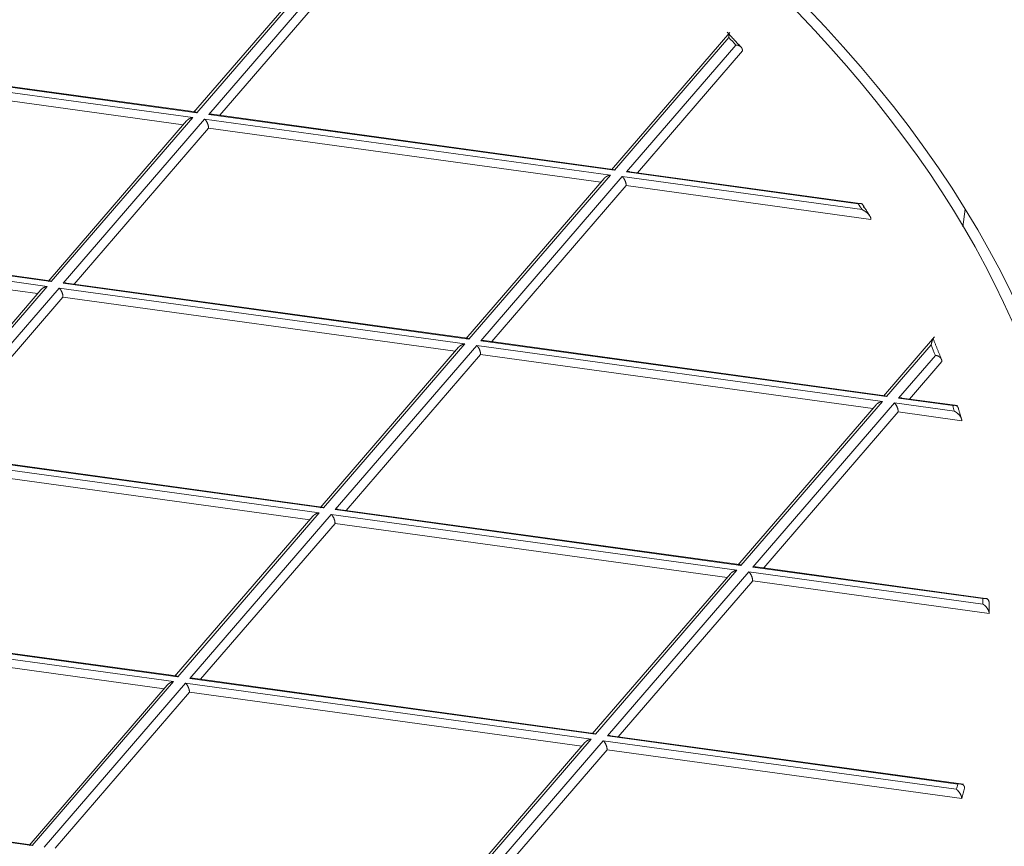
# Model space of a CAD drawing. Units: millimetres. Extents: x 0 to 594, y 0 to 420.
# Drawn here: x 442 to 447, y 220 to 224 of the extents above; entities that cross this region are included whole.
import ezdxf

# ---------------------------------------------------------------- set-up
doc = ezdxf.new("R2010")
doc.units = ezdxf.units.MM
doc.layers.add('1', color=7, linetype='Continuous', true_color=0xffffff)
doc.dimstyles.get("Standard").update_dxf_attribs({"dimtxt": 0.18, "dimasz": 0.18, "dimexe": 0.18, "dimexo": 0.0625, "dimgap": 0.09, "dimtad": 0, "dimtih": 1, "dimtoh": 1, "dimdec": 4, "dimzin": 0, "dimdsep": 46, "dimtxsty": 'Standard', "dimcen": 0.09, "dimadec": 0, "dimazin": 0, "dimtfac": 1, "dimtdec": 4, "dimtofl": 0, "dimtmove": 0, "dimatfit": 3, "dimfxl": 0, "dimtolj": 1, "dimtzin": 0, "dimarcsym": 0})

msp = doc.modelspace()

# ---------------------------------------------------------------- linework, layer by layer
at = {"layer": '1', "color": 3, "linetype": 'Continuous', "lineweight": 18}
for p, q in [((443.365753079391, 224.0641170507711), (442.681338064747, 223.2700944582192)), ((442.8103208862459, 223.2569821959533), (443.4751847473273, 224.0283225601686)), ((445.3336484024183, 223.6664598558087), (444.7475044765871, 222.9864462534782)), ((444.8759091354393, 222.9726632370737), (445.3960570368765, 223.5761116950601)), ((442.6897943006625, 223.2735680870319), (440.6950271582879, 223.5481372047423)), ((442.6297246350877, 223.2102437768442), (440.689563397472, 223.4772966813722)), ((442.6893715537185, 223.2736256252701), (442.6973849100752, 223.269559405885)), ((444.7674845031533, 222.9875850498869), (442.7606167107883, 223.2638197578915)), ((442.645721282036, 223.2287737251238), (441.9613062673933, 222.4347511325733)), ((442.7551529499723, 223.1929792345214), (442.0902890888921, 222.4216388703073)), ((444.6953141875881, 222.9259263299934), (442.7551529499723, 223.1929792345214)), ((444.7113108345364, 222.944456278273), (444.0268958198937, 222.1504336857225)), ((444.7629744625756, 222.9852419590342), (444.7552335529642, 222.9892636936143)), ((444.8014189698655, 222.9532516512486), (445.987034736691, 222.7900579289712)), ((445.9894941284971, 222.8193819060027), (444.8262062632887, 222.9795023110407)), ((444.1558786413925, 222.1373214234565), (444.8207425024727, 222.9086617876706)), ((444.8207425024727, 222.9086617876706), (446.0314503925381, 222.7420142677076)), ((441.9697625033087, 222.4382247613861), (439.9749953609341, 222.7127938790965)), ((441.909692837734, 222.3749004511984), (439.9695316001183, 222.6419533557263)), ((444.0353520558091, 222.1539073145353), (442.0405849134345, 222.4284764322457)), ((441.9256894846823, 222.393430399478), (441.2412744700396, 221.5994078069274)), ((442.0351211526186, 222.3576359088755), (441.3702572915384, 221.5862955446615)), ((443.9752823902344, 222.0905830043476), (442.0351211526186, 222.3576359088755)), ((446.1130422583, 221.8679242773902), (444.1061744659349, 222.1441589853949)), ((446.3459656597151, 222.160190843597), (446.0930622317338, 221.8667854809816)), ((443.9912790371827, 222.1091129526272), (443.30686402254, 221.3150903600767)), ((444.100710705119, 222.0733184620247), (443.4358468440388, 221.3019780978107)), ((446.0408719427347, 221.8062655574968), (444.100710705119, 222.0733184620247)), ((446.2214654309524, 221.8530007711864), (446.3819513395147, 222.0391881493973)), ((446.0562917303434, 221.8241262636665), (445.37303043438, 221.0314421553357)), ((446.1085322177223, 221.8655811865376), (446.1007913081109, 221.8696029211176)), ((446.1469767250122, 221.8335908787519), (446.4438700475063, 221.7927250875126)), ((446.4588439651812, 221.8203265064303), (446.1717640184353, 221.8598415385441)), ((445.5014363965391, 221.0176606509599), (446.1663002576194, 221.7890010151739)), ((446.1663002576194, 221.7890010151739), (446.4808777181726, 221.7457010961203)), ((443.3153202584554, 221.3185639888894), (441.3205531160808, 221.5931331065998)), ((443.2552505928807, 221.2552396787017), (441.3150893552649, 221.5222925832297)), ((445.3930104609462, 221.0325809517444), (443.3982433185716, 221.3071500694548)), ((443.271247239829, 221.2737696269813), (442.5868322251862, 220.4797470344308)), ((443.3806789077653, 221.2379751363789), (442.7158150466851, 220.4666347721648)), ((445.3208401453811, 220.9709222318509), (443.3806789077653, 221.2379751363789)), ((445.3885004203685, 221.0302378608917), (445.3807595107572, 221.0342595954718)), ((446.6097437082748, 220.8651040733102), (445.4517322210816, 221.0244982128982)), ((445.3362599329897, 220.9887829380207), (444.6529986370263, 220.1960988296898)), ((444.7814045991854, 220.182317325314), (445.4462684602656, 220.9536576895281)), ((445.4462684602656, 220.9536576895281), (446.6157241375369, 220.7926883178712)), ((442.5952884611017, 220.4832206632436), (440.6005213187271, 220.757789780954)), ((442.5352187955269, 220.4198963530559), (440.5950575579112, 220.6869492575838)), ((444.6729786635925, 220.1972376260985), (442.6782115212179, 220.4718067438089)), ((442.5506385831356, 220.4377570592256), (441.8673772871722, 219.6450729508948)), ((442.6606471104116, 220.402631810733), (441.9957832493313, 219.631291446519)), ((444.6008083480273, 220.1355789062051), (442.6606471104116, 220.402631810733)), ((444.6684686230148, 220.1948945352459), (444.6607277134034, 220.1989162698259)), ((446.4887695590702, 219.9473036395559), (444.7317004237278, 220.1891548872524)), ((444.616228135636, 220.1534396123748), (443.9329668396726, 219.360755504044)), ((444.0613728018317, 219.3469739996682), (444.7262366629119, 220.1183143638822)), ((444.7262366629119, 220.1183143638822), (446.4800389319871, 219.8769127830013)), ((441.8873573137384, 219.6462117473035), (439.8925901713638, 219.9207808650139)), ((441.8828472731607, 219.6438686564508), (441.8751063635494, 219.6478903910308))]:
    msp.add_line(p, q, dxfattribs=at)
at = {"layer": '1', "color": 7, "linetype": 'Continuous', "lineweight": 13}
for p, q in [((443.3968443703629, 224.081035779371), (442.6973849100752, 223.269559405885)), ((442.7564017544324, 223.2614360502607), (443.4558612147201, 224.0729124237467)), ((445.3286506137856, 223.6415099170979), (444.7629744625756, 222.9852419590342)), ((444.8219913069328, 222.9771186034099), (445.3627641477161, 223.6044950399772)), ((442.6973849100752, 223.269559405885), (440.690812201932, 223.5457534971115)), ((440.6702398648648, 223.5218865449502), (442.676812573008, 223.2456924537237)), ((442.676812573008, 223.2456924537237), (441.9773531127215, 222.4342160802392)), ((442.0363699570786, 222.4260927246149), (442.7358294173652, 223.2375690980994)), ((442.7358294173652, 223.2375690980994), (444.7424021255084, 222.9613750068729)), ((444.7629744625756, 222.9852419590342), (442.7564017544324, 223.2614360502607)), ((444.7424021255084, 222.9613750068729), (444.0429426652219, 222.1498986333884)), ((444.101959509579, 222.1417752777641), (444.8014189698655, 222.9532516512486)), ((445.9686718250996, 222.8192841116136), (444.8219913069328, 222.9771186034099)), ((446.497845458681, 222.7927227150332), (446.4860855199339, 222.7053548119246)), ((441.9773531127215, 222.4342160802392), (439.9707804045783, 222.7104101714657)), ((439.950208067511, 222.6865432193044), (441.9567807756542, 222.4103491280779)), ((441.9567807756543, 222.4103491280779), (441.2573213153678, 221.5988727545933)), ((444.0429426652219, 222.1498986333884), (442.0363699570786, 222.4260927246149)), ((441.3163381597249, 221.590749398969), (442.0157976200114, 222.4022257724536)), ((442.0157976200114, 222.4022257724536), (444.0223703281546, 222.1260316812271)), ((444.0223703281546, 222.1260316812271), (443.3229108678682, 221.3145553077425)), ((443.3819277122253, 221.3064319521182), (444.0813871725118, 222.1179083256027)), ((444.0813871725118, 222.1179083256027), (446.087959880655, 221.8417142343762)), ((446.1085322177223, 221.8655811865376), (444.101959509579, 222.1417752777641)), ((446.3290857618048, 222.1214559016182), (446.1085322177223, 221.8655811865376)), ((446.1675490620794, 221.8574578309133), (446.3497748427516, 222.0688666745291)), ((446.087959880655, 221.8417142343762), (445.3885004203685, 221.0302378608917)), ((445.4475172647257, 221.0221145052674), (446.1469767250122, 221.8335908787519)), ((446.4354806447697, 221.8205784695566), (446.1675490620794, 221.8574578309133)), ((443.3229108678682, 221.3145553077425), (441.3163381597249, 221.590749398969)), ((441.2957658226577, 221.5668824468077), (443.3023385308009, 221.2906883555812)), ((443.3023385308009, 221.2906883555812), (442.6028790705145, 220.4792119820967)), ((445.3885004203685, 221.0302378608917), (443.3819277122253, 221.3064319521182)), ((442.6618959148716, 220.4710886264724), (443.361355375158, 221.2825649999569)), ((443.361355375158, 221.2825649999569), (445.3679280833013, 221.0063709087304)), ((445.3679280833013, 221.0063709087304), (444.6684686230148, 220.1948945352459)), ((444.7274854673719, 220.1867711796215), (445.4269449276584, 220.9982475531061)), ((445.4269449276584, 220.9982475531061), (446.584436552791, 220.8389249697736)), ((446.5843487153655, 220.8656356853807), (445.4475172647257, 221.0221145052674)), ((442.6028790705145, 220.4792119820967), (440.5963063623712, 220.7554060733231)), ((440.575734025304, 220.7315391211619), (442.5823067334472, 220.4553450299354)), ((444.6684686230148, 220.1948945352459), (442.6618959148716, 220.4710886264724)), ((442.5823067334472, 220.4553450299354), (441.8828472731607, 219.6438686564508)), ((441.9418641175179, 219.6357453008265), (442.6413235778043, 220.447221674311)), ((442.6413235778043, 220.447221674311), (444.6478962859476, 220.1710275830845)), ((444.6478962859476, 220.1710275830845), (443.9484368256611, 219.3595512096)), ((446.4606518642352, 219.9482100171063), (444.7274854673719, 220.1867711796215)), ((444.0074536700182, 219.3514278539757), (444.7069131303047, 220.1629042274602)), ((444.7069131303047, 220.1629042274602), (446.4534067614071, 219.9225086418343)), ((441.8828472731607, 219.6438686564508), (439.8762745650175, 219.9200627476773))]:
    msp.add_line(p, q, dxfattribs=at)
at = {"layer": '1', "color": 3, "linetype": 'Continuous', "lineweight": 18}
for major_axis, ratio, start_param, end_param in [((-24.06234907062716, -0.08522589564142176), 0.4033711644172713, 3.383460663273287, 6.52505331686308), ((20.31237259208788, 0.0719439378791223), 0.4033711644172713, 6.033730284618323, 9.000549732981506), ((-20.37487220006351, -0.07216530384182725), 0.4033711644172713, 3.383460663273288, 6.525053316863081), ((-24.06234907062716, -0.08522589564142176), 0.4033711644172713, 0.2418680096834948, 3.383460663273287), ((-20.37487220006351, -0.07216530384182725), 0.4033711644172713, 0.2418680096834949, 3.383460663273288), ((20.31237259208788, 0.0719439378791223), 0.4033711644172713, 2.892137631028528, 5.858957079391715), ((-19.8927563762111, -0.07045770859540632), 0.4033711644172712, 3.137613857638254, 3.144270156503601), ((-19.8927563762111, -0.07045770859540632), 0.4033711644172712, 3.023272091139943, 3.029713468431983)]:
    msp.add_ellipse((426.7230121409117, 220.7541575951826), major_axis=major_axis, ratio=ratio, start_param=start_param, end_param=end_param, dxfattribs=at)
at = {"layer": '1', "color": 7, "linetype": 'Continuous', "lineweight": 13}
for start_param, end_param in [(3.492727919759442, 3.497668824523318), (3.386051771945023, 3.389821659578214), (3.294035889202281, 3.300689696392376), (3.259208058047557, 3.262713317613129), (3.139823427656922, 3.143157448417906), (3.025233629970665, 3.028459639384002)]:
    msp.add_ellipse((426.7229108619495, 220.7827523048679), major_axis=(-19.86150657222327, -0.07034702561405382), ratio=0.4033711644172713, start_param=start_param, end_param=end_param, dxfattribs=at)
at = {"layer": '1', "color": 3, "linetype": 'Continuous', "lineweight": 18}
for points in [[(445.3902075031399, 223.5923042622385), (445.3207538823073, 223.667229298859)], [(446.027947033133, 222.7549215753656), (445.9907755527911, 222.8143417294294)], [(446.3804851549309, 222.0477382012804), (446.3378007020132, 222.1542442445437)], [(446.4799473766573, 221.7525231534415), (446.4629608922884, 221.8092843988316)]]:
    msp.add_open_spline(points, degree=1, dxfattribs=at)
for points, knots in [([(445.3286506137856, 223.6415099170979), (445.3286430744085, 223.6417783862063), (445.3286281170371, 223.64231100212), (445.3286041757981, 223.6430864445236), (445.3285797043764, 223.6438370355676), (445.3285548161001, 223.6445621067409), (445.3285297720338, 223.6452625009183), (445.3285047656952, 223.6459386646024), (445.3284799803158, 223.6465911454202), (445.3284555748981, 223.64722046122), (445.3284316888739, 223.6478271333485), (445.3284084419097, 223.6484116771249), (445.3283859349785, 223.648974603539), (445.3283642510988, 223.6495164180774), (445.3283434561566, 223.6500376203498), (445.3283235996991, 223.6505387035597), (445.3283047157277, 223.6510201540633), (445.3282868234811, 223.6514824509551), (445.3282699282103, 223.6519260656915), (445.3282540219417, 223.6523514617494), (445.3282390842303, 223.6527590943188), (445.3282250828991, 223.6531494100267), (445.3282119747665, 223.6535228466931), (445.3281997063586, 223.6538798331154), (445.3281882146085, 223.6542207888816), (445.3281774275384, 223.6545461242104), (445.3281672649274, 223.654856239815), (445.3281576389668, 223.6551515267961), (445.3281484548784, 223.6554323665429), (445.3281396115956, 223.6556991307056), (445.3281310021409, 223.6559521810101), (445.3281225150129, 223.6561918697287), (445.328114031891, 223.6564185378963), (445.3281054383916, 223.6566325216426), (445.3280965882807, 223.6568341297058), (445.3280874330667, 223.6570237234666), (445.3280626283449, 223.6574704007031), (445.328021420938, 223.6580996701551), (445.3279677347473, 223.6587858235682), (445.3279184961811, 223.6592777108575), (445.3278745384229, 223.6595853800594), (445.3278353699924, 223.659718237672), (445.3278056023225, 223.6596908645178), (445.3277828067305, 223.6595881188496), (445.3277666811422, 223.6594787605437), (445.3277509854958, 223.6593342498943), (445.3277358632394, 223.659155129505), (445.3277214592593, 223.6589419782215), (445.3277078945987, 223.6586953664865), (445.3276952731732, 223.6584158666328), (445.3276836803586, 223.6581040491312), (445.3276731836644, 223.6577604823577), (445.3276638328941, 223.6573857314291), (445.327655660452, 223.6569803572677), (445.3276486816256, 223.6565449156816), (445.3276428948845, 223.6560799565596), (445.3276382821791, 223.6555860235351), (445.3276348092418, 223.6550636534694), (445.3276324258681, 223.6545133789384), (445.3276310662338, 223.6539357234025), (445.3276306490205, 223.6533312267059), (445.3276310781583, 223.6527003668067), (445.3276322412995, 223.6520438584116), (445.3276340164852, 223.6513615922536), (445.3276362491283, 223.6506565133526), (445.327637978964, 223.6501646385651), (445.3276388403278, 223.6499197117698)], [0, 0, 0, 0, 0.01957058661447596, 0.03882609039668385, 0.05776652484585908, 0.07639190414936488, 0.09470224322974698, 0.1126975577962441, 0.1303778644009549, 0.1477431804994274, 0.1647935245180048, 0.1815289159261426, 0.197949375316796, 0.2140549244937331, 0.2298455865684667, 0.2453213860663476, 0.2604823490435463, 0.2753285032173806, 0.2898598781091835, 0.3040765052047933, 0.31797841813137, 0.3315656528561995, 0.3448382479076409, 0.3577962446240412, 0.3704396874325452, 0.3827686241639882, 0.394783106408651, 0.4064831899198733, 0.4178689350726272, 0.4289404073877288, 0.4396976781318931, 0.4501408250075988, 0.4602699329499867, 0.4700850950500179, 0.4795864136298844, 0.4887740015012345, 0.4976479834439664, 0.5465016029266473, 0.5924596525851966, 0.6355404294899405, 0.67576615748307, 0.7131641509399044, 0.7477684213246728, 0.7633233102385045, 0.7783792468017263, 0.7929424135305629, 0.8070196422087116, 0.820618497015293, 0.8337473689988362, 0.8464155831499859, 0.8586335192571221, 0.8704127475159372, 0.8817661794530238, 0.892708234006355, 0.9032550174814912, 0.9134245144317668, 0.9232367841743169, 0.9327141545643217, 0.9418814008385163, 0.9507658930428114, 0.9593976913457335, 0.9678095653874931, 0.9760369131124879, 0.9841175578283751, 0.9920914107368203, 1, 1, 1, 1]), ([(445.3627641477161, 223.6044950399772), (445.3630069930281, 223.6044953035331), (445.3634900397722, 223.6044958277754), (445.3642103910286, 223.6044797220625), (445.3649222554806, 223.6044516720882), (445.3656253683514, 223.6044108778202), (445.3663194787143, 223.6043580592497), (445.3670043551066, 223.60429353899), (445.3676797835103, 223.6042177466869), (445.36834556733, 223.6041310853492), (445.3690015268329, 223.6040339658069), (445.3696474987181, 223.6039267969216), (445.3702833356439, 223.6038099874816), (445.3709089057581, 223.603683945055), (445.3715240922215, 223.6035490756757), (445.3721287927278, 223.6034057833427), (445.3727229190225, 223.6032544696005), (445.3733063964181, 223.6030955331297), (445.3738791633111, 223.6029293693646), (445.3744411706979, 223.6027563701346), (445.3749923816925, 223.6025769233282), (445.3755327710462, 223.6023914125795), (445.3760623246701, 223.6022002169772), (445.3765810391611, 223.602003710794), (445.3770889213321, 223.6018022632377), (445.3775859877467, 223.6015962382214), (445.37807226426, 223.601385994154), (445.3785477855639, 223.601171883749), (445.3790125947399, 223.600954253852), (445.3794667428189, 223.6007334452848), (445.379910288346, 223.6005097927073), (445.3803432969559, 223.6002836244955), (445.3807658409536, 223.6000552626345), (445.3811779989047, 223.5998250226269), (445.3815798552332, 223.5995932134155), (445.3819714998285, 223.5993601373196), (445.3823530276608, 223.5991260899842), (445.3827245384057, 223.5988913603418), (445.3830861360785, 223.5986562305854), (445.3834379286747, 223.5984209761552), (445.3837800278278, 223.5981858657271), (445.3841125484531, 223.5979511612411), (445.3844356084814, 223.5977171178337), (445.3847493283108, 223.5974839841581), (445.3850538313244, 223.5972520013424), (445.3853492405888, 223.5970214069181), (445.3856356894293, 223.5967924207837), (445.386196863704, 223.596333271098), (445.3870123250629, 223.5956259667942), (445.3880459555965, 223.5946410985894), (445.3890191254173, 223.5936221291319), (445.3899308641402, 223.5925718039066), (445.3907803705929, 223.5914928983772), (445.3915670020604, 223.5903881960866), (445.3922902721057, 223.5892604838074), (445.3929498456234, 223.5881125426274), (445.3935455345502, 223.5869471405678), (445.3940772919434, 223.5857670252676), (445.3945452103207, 223.5845749171224), (445.3949495033792, 223.5833735028186), (445.3952905480589, 223.5821654291458), (445.3955687032216, 223.5809532976289), (445.3957849519332, 223.5797396579654), (445.3959385034563, 223.5785270077045), (445.3960356189423, 223.577317770712), (445.3960499139141, 223.576512799645), (445.3960570368765, 223.5761116950601)], [0, 0, 0, 0, 0.01439272572091172, 0.02862875646368721, 0.04270810525855636, 0.05663078567771093, 0.07039681186279936, 0.08400619855292636, 0.0974589611147233, 0.1107551155734997, 0.1238946786459141, 0.1368776677742007, 0.1497041011626846, 0.1623739978155106, 0.1748873775768377, 0.1872442611735399, 0.1994446702600968, 0.2114886274657073, 0.2233761564454383, 0.235107281933223, 0.2466820297991502, 0.2581004271098535, 0.2693625021938528, 0.2804682847094835, 0.2914178057196825, 0.3022110977701704, 0.3128481949745007, 0.3233291331044514, 0.3336539496872263, 0.3438226841105403, 0.353835377734754, 0.3636920740147673, 0.3733928186307419, 0.3829376596297169, 0.3923266475786793, 0.4015598357308049, 0.4106372802049337, 0.4195590401815322, 0.4283251781146872, 0.436935759964502, 0.4453908554490997, 0.4536905383210899, 0.461834886669415, 0.4698239832504818, 0.4776579158514992, 0.4853367776904413, 0.4928606678559099, 0.5002296917932184, 0.5300281440704997, 0.5595611664603342, 0.5888331925146346, 0.6178487786464901, 0.6466126062298257, 0.6751294835769606, 0.7034043477791019, 0.7314422663934844, 0.7592484389603422, 0.7868281983317885, 0.8141870117950456, 0.8413304819705818, 0.8682643474664978, 0.8949944832695996, 0.9215269008537362, 0.947867747986006, 0.9740233082117723, 1, 1, 1, 1]), ([(445.9686718250996, 222.8192841116136), (445.968859075898, 222.8193527628826), (445.9692314681471, 222.8194892920761), (445.969786015343, 222.819676648786), (445.9703334652464, 222.8198500918449), (445.9708736746305, 222.820008792881), (445.9714065743279, 222.8201533845735), (445.9719320833223, 222.8202841231056), (445.9724501311909, 222.820401371173), (445.9729606520119, 222.8205054699505), (445.9734635857795, 222.8205967719619), (445.9739588778401, 222.8206756316247), (445.9744464788453, 222.8207424069635), (445.9749263445684, 222.8207974584145), (445.975398435753, 222.8208411484232), (445.9758627179534, 222.8208738408641), (445.9763191613744, 222.820895900535), (445.9767677407125, 222.8209076926612), (445.9772084349953, 222.8209095824245), (445.9776412274218, 222.8209019345142), (445.9780661052034, 222.8208851127002), (445.9784830594052, 222.8208594794268), (445.9788920847884, 222.8208253954284), (445.9792931796537, 222.8207832193648), (445.9796863456868, 222.8207333074778), (445.9800715878047, 222.820676013267), (445.9804489140038, 222.820611687185), (445.9808183352106, 222.8205406763518), (445.9811798651342, 222.8204633242868), (445.9815335201201, 222.8203799706596), (445.9818793190083, 222.8202909510577), (445.9822172829918, 222.8201965967706), (445.982547435479, 222.8200972345912), (445.9828698019588, 222.819993186632), (445.983184409867, 222.8198847701575), (445.9834912884576, 222.81977229743), (445.9837904686755, 222.8196560755709), (445.9840819830322, 222.8195364064348), (445.9843658654868, 222.8194135864972), (445.9846421513213, 222.8192879067538), (445.9849108770503, 222.8191596526328), (445.9851720802195, 222.8190291039195), (445.9854257996229, 222.8188965346849), (445.9856720740169, 222.8187622132515), (445.9859109462903, 222.8186264020715), (445.9861424479075, 222.8184893579682), (445.9863666546966, 222.818351331106), (445.9868027949552, 222.8180722190125), (445.9874355369342, 222.8176291955153), (445.9882397734771, 222.8169837841665), (445.9889989503787, 222.8162892160456), (445.9897128466891, 222.8155477713984), (445.9903811567273, 222.8147617719808), (445.9910036605821, 222.8139335911478), (445.9915801777242, 222.8130656408363), (445.9921105776133, 222.8121603649206), (445.9925947751208, 222.8112202311724), (445.9930327300849, 222.810247723993), (445.9934244448265, 222.8092453369764), (445.9937699652913, 222.808215566987), (445.9940693695217, 222.8071609040891), (445.9943228022587, 222.8060838380723), (445.994530339608, 222.8049868052869), (445.9946924794168, 222.8038723567411), (445.9948083256114, 222.8027425122277), (445.9948822761408, 222.8016011174774), (445.9948936856389, 222.8008278364204), (445.9948993700751, 222.8004425726004)], [0, 0, 0, 0, 0.0145433440972964, 0.02892285995616698, 0.04313857223011919, 0.05719050644080811, 0.07107868901933745, 0.08480314734923008, 0.09836390981197772, 0.1117610058358963, 0.1249944659474748, 0.138064321825994, 0.1509706063620337, 0.163713353718929, 0.1762925993989329, 0.1887083803130937, 0.2009607348563243, 0.2130497029869715, 0.2249753263120952, 0.2367376481785876, 0.2483367137705002, 0.2597725702136581, 0.2710452666867567, 0.2821548545421601, 0.2931013874339039, 0.303884921456363, 0.3145055152932894, 0.3249632303776219, 0.3352581310648161, 0.3453902848191708, 0.3553597624154506, 0.3651666381569149, 0.3748109901116092, 0.3842929003683928, 0.39361245531515, 0.4027697459412657, 0.411764868166718, 0.4205979232011496, 0.4292690179358228, 0.4377782653720033, 0.4461257850905321, 0.4543117037664653, 0.462336155734641, 0.470199283612046, 0.4779012389842787, 0.4854421831629476, 0.4928222880244355, 0.5000417369392971, 0.5290069841051537, 0.5576270630877189, 0.5859097114725978, 0.6138629470647424, 0.6414950744315026, 0.6688146909826233, 0.6958306924954019, 0.7225522779860432, 0.7489889538225376, 0.7751505369701401, 0.8010471572561334, 0.8266892585393887, 0.8520875986687289, 0.8772532481165777, 0.9021975871781599, 0.9269323016329539, 0.9514693767750094, 0.9758210897308996, 1, 1, 1, 1]), ([(445.987034736691, 222.7900579289712), (445.9873811615558, 222.789904705477), (445.988068435753, 222.789600724543), (445.989092273647, 222.7891295125818), (445.9900998896896, 222.7886524978155), (445.9910910807604, 222.7881689656269), (445.9920655296544, 222.787679888276), (445.9930229858146, 222.7871857955186), (445.9939632168439, 222.7866873297291), (445.9948860198946, 222.7861850996746), (445.9957912174077, 222.7856797175432), (445.9966786569301, 222.7851717882073), (445.9975482098647, 222.784661911027), (445.9983997704978, 222.7841506784542), (445.999233254957, 222.7836386755417), (446.0000486001937, 222.7831264792846), (446.0008457629667, 222.7826146580721), (446.0016247188377, 222.7821037711732), (446.0023854611758, 222.7815943682754), (446.003128000177, 222.7810869890693), (446.0038523618953, 222.7805821628765), (446.0045585872918, 222.7800804083215), (446.0052467312989, 222.7795822330434), (446.0059168619033, 222.7790881334467), (446.006569059248, 222.7785985944889), (446.0072034147535, 222.7781140895028), (446.0078200302605, 222.7776350800521), (446.0084190171905, 222.7771620158188), (446.0090004957419, 222.7766953345163), (446.0095645940559, 222.776235461845), (446.0101114475964, 222.7757828114177), (446.0106411978637, 222.7753377849112), (446.0111539935962, 222.7749007715169), (446.0116499832021, 222.7744721499931), (446.0121293385279, 222.7740522815433), (446.0125921673119, 222.7736415353974), (446.0137032373611, 222.7726431922829), (446.015410382399, 222.7710433563503), (446.017640664815, 222.7687879017038), (446.0196942582747, 222.7665430983381), (446.0215704218604, 222.7643199760028), (446.0232696886944, 222.7621291258913), (446.0245682754542, 222.7602981678203), (446.0255262122481, 222.7588435666444), (446.0262008088225, 222.7577644466568), (446.0268351805136, 222.756692168587), (446.0274291327821, 222.7556275764779), (446.0279824934154, 222.7545715352642), (446.028495122485, 222.7535249055392), (446.0289669089883, 222.7524885491872), (446.0293977708154, 222.7514633272936), (446.0297876541091, 222.7504501001165), (446.030136531985, 222.7494497270875), (446.0304444066076, 222.7484630655617), (446.0307112994901, 222.7474909749431), (446.0309372851863, 222.7465343013526), (446.0311223685662, 222.7455939325154), (446.0312669322189, 222.7446705962157), (446.0313701029642, 222.7437655935605), (446.031435748102, 222.7428781028962), (446.0314455209984, 222.7423016264995), (446.0314503925381, 222.7420142677076)], [0, 0, 0, 0, 0.0195925363829689, 0.03886974082795372, 0.05783161585335219, 0.07647816567437772, 0.09480939634899899, 0.1128253159291444, 0.1305259346190895, 0.1479112649434048, 0.1649813219238649, 0.1817361232678031, 0.1981756895699855, 0.2143000445287637, 0.2301092151793719, 0.2456032321472241, 0.2607821299225886, 0.2756459471609448, 0.2901947270127223, 0.3044285174856541, 0.3183473718453925, 0.3319513490594541, 0.3452405142913106, 0.3582149394518834, 0.37087470381757, 0.3832198947243418, 0.3952506083515533, 0.4069669506084241, 0.4183690381409544, 0.429456999480512, 0.4402309763572426, 0.4506911252090592, 0.4608376189221637, 0.4706706488462827, 0.4801904271389509, 0.4893971895046985, 0.4982911984118598, 0.5465638462688668, 0.5921452475911921, 0.6350721162653066, 0.6753886115801194, 0.7131482432213729, 0.7484163477271715, 0.7656137186124381, 0.7823291080702046, 0.798576268902723, 0.8143701849690865, 0.8297271745054076, 0.8446649950792747, 0.8592029473828489, 0.8733619741283262, 0.8871647492623155, 0.9006357516352937, 0.913801316259839, 0.926689655533558, 0.939330842501902, 0.9517567486266854, 0.9640009298278343, 0.9760984569159645, 0.9880856899190185, 1, 1, 1, 1]), ([(446.3290857618048, 222.1214559016182), (446.3291707485927, 222.1218461733445), (446.3293379375043, 222.1226139292139), (446.3295837006801, 222.1237280803929), (446.3298208392252, 222.1247919371589), (446.330049489036, 222.1258055368409), (446.3302698278574, 222.1267704858124), (446.3304819595682, 222.1276879455993), (446.3306859494789, 222.1285591421026), (446.3308818211436, 222.1293852343941), (446.3310695625801, 222.1301673461097), (446.3312491304549, 222.1309065561375), (446.3314204526775, 222.1316038993777), (446.3315834377806, 222.1322603668162), (446.331737959535, 222.1328769004094), (446.3318839263683, 222.1334544087021), (446.3322515413707, 222.1349001347604), (446.3328203609314, 222.1370771208109), (446.3335739704885, 222.1397921691007), (446.334267235686, 222.1421294722556), (446.3349874814529, 222.1443925252102), (446.3357232689729, 222.14650573022), (446.3364723607106, 222.1483733493046), (446.3371444278368, 222.1497587994547), (446.3376685260715, 222.150582737438), (446.3380640691577, 222.1510173916099), (446.3383522184336, 222.1512241568425), (446.3386133173586, 222.1512988285268), (446.3388116541951, 222.1512531280332), (446.338956559626, 222.1511498738802), (446.3390588844158, 222.1510438564333), (446.3391560502515, 222.1509080499162), (446.3392481894527, 222.1507429221207), (446.3393353176275, 222.1505487810989), (446.3394174689201, 222.1503259729037), (446.3394946619591, 222.1500748306417), (446.3395669085499, 222.1497956861592), (446.3396342115646, 222.1494888657379), (446.3396965655207, 222.1491546896667), (446.3397539564232, 222.148793470699), (446.3398063617703, 222.1484055130719), (446.3398537503007, 222.1479911111795), (446.3398960822495, 222.1475505515793), (446.3399333076454, 222.1470841079972), (446.3399653714644, 222.1465920686203), (446.3399921948987, 222.1460746601018), (446.340013742367, 222.1455323510131), (446.340029783451, 222.1449648089201), (446.3400407570993, 222.14437471578), (446.34004334174, 222.1439598270842), (446.3400446276763, 222.1437534075053)], [0, 0, 0, 0, 0.0215638303171347, 0.04242110349863158, 0.06257182221653333, 0.0820159894566671, 0.1007536085651331, 0.1187846833040063, 0.1361092179184661, 0.1527272172178437, 0.168638686675165, 0.1838436325494284, 0.1983420620377577, 0.2121339834667959, 0.2252194065352471, 0.2375983426261332, 0.2492708052132354, 0.319091692706761, 0.3837774710183242, 0.4433319830641624, 0.4977601625708912, 0.5699612645624509, 0.6356619085100852, 0.6948958272047037, 0.7477091480543833, 0.7759430153718389, 0.8020613419212457, 0.8260835274201004, 0.8480345299582678, 0.8585245020160969, 0.8686286964904276, 0.8783519334764863, 0.8876996224053857, 0.896677851542984, 0.9052934924301097, 0.9135543214839884, 0.9214691610106366, 0.9290480416746931, 0.9363023878769782, 0.9432452262617985, 0.9498914154080824, 0.956257891263161, 0.9623639176939359, 0.9682313244505986, 0.9738847061500169, 0.9793515467866024, 0.9846622273238398, 0.9898498730623267, 0.9949500071943103, 1, 1, 1, 1]), ([(446.3497748427516, 222.0688666745291), (446.3500118102976, 222.0688573472881), (446.3504832075157, 222.0688387926991), (446.3511862889292, 222.0687938152107), (446.3518812045205, 222.0687369428694), (446.3525676721267, 222.0686673743964), (446.3532454187756, 222.0685858667406), (446.3539141941257, 222.068492767542), (446.3545737663409, 222.0683885329126), (446.355223922578, 222.0682735902233), (446.355864468246, 222.0681483735258), (446.3564952265754, 222.0680133135286), (446.3571160380968, 222.067868839579), (446.357726760134, 222.067715378519), (446.3583272662867, 222.0675533543986), (446.3589174459107, 222.0673831879977), (446.3594972035947, 222.0672052964314), (446.3600664586355, 222.0670200927663), (446.3606251445127, 222.0668279856656), (446.361173208364, 222.0666293790574), (446.3617106104609, 222.0664246718279), (446.3622373236876, 222.066214257537), (446.3627533330222, 222.0659985241569), (446.3632586350221, 222.0657778538321), (446.3637532373133, 222.0655526226612), (446.3642371580858, 222.0653232004985), (446.3647104255938, 222.0650899507757), (446.3651730776628, 222.064853230343), (446.3656251612035, 222.0646133893276), (446.3660667317329, 222.0643707710107), (446.3664978529033, 222.0641257117213), (446.3669185960397, 222.0638785407455), (446.3673290396853, 222.0636295802524), (446.3677292691559, 222.063379145234), (446.3681193761041, 222.0631275434594), (446.3684994580922, 222.062875075443), (446.3688696181748, 222.0626220344246), (446.3692299644914, 222.0623687063622), (446.3695806098689, 222.0621153699362), (446.3699216714336, 222.061862296565), (446.3702532702356, 222.0616097504253), (446.3705755308753, 222.0613579885074), (446.3708885811675, 222.061107260582), (446.3711925517206, 222.0608578095322), (446.3714875758675, 222.0606098703984), (446.3717737883705, 222.0603636741249), (446.3720513286148, 222.0601194342996), (446.3726088918497, 222.0596177523989), (446.3734244879896, 222.0588401272895), (446.3744583785777, 222.0577567036678), (446.3754279138441, 222.0566390399552), (446.3763319429332, 222.0554903950273), (446.377169552625, 222.0543140359286), (446.3779400227996, 222.0531132237954), (446.3786428313468, 222.0518912048621), (446.3792776457365, 222.0506512007389), (446.3798443164303, 222.0493963995757), (446.3803428737208, 222.0481299474735), (446.3807735071533, 222.0468549411372), (446.3811366086916, 222.0455744184977), (446.3814325791772, 222.0442913592958), (446.3816625076666, 222.0430086513786), (446.3818256273306, 222.0417291860598), (446.3819286727233, 222.040455479392), (446.3819438015283, 222.0396096080937), (446.3819513395147, 222.0391881493973)], [0, 0, 0, 0, 0.01432237102327389, 0.02849135238311611, 0.04250695146449011, 0.05636917595434095, 0.07007803385709425, 0.08363353350933174, 0.09703568359685892, 0.1102844931710104, 0.1233799716668912, 0.1363221289218889, 0.1491109751952275, 0.1617465211888987, 0.1742287780692665, 0.1865577574902609, 0.1987334716173478, 0.2107559331537377, 0.2226251553673689, 0.2343411521199767, 0.245903937897844, 0.2573135278443308, 0.2685699377949979, 0.2796731843144912, 0.2906232847364594, 0.3014202572055317, 0.3120641207231074, 0.3225548951951745, 0.3328926014855486, 0.3430772614705903, 0.3531088980999756, 0.3629875354614379, 0.3727131988500852, 0.3822859148441148, 0.3917057113856295, 0.4009726178691118, 0.4100866652362165, 0.4190478860792584, 0.4278563147534044, 0.4365119874990095, 0.4450149425740548, 0.4533652203993932, 0.4615628637175033, 0.4696079177653271, 0.4775004304646391, 0.4852404526303899, 0.4928280382004627, 0.5002632444879729, 0.5314741857052081, 0.5624438338927368, 0.5931748457906582, 0.6236699424460047, 0.6539319103948947, 0.6839636028218942, 0.7137679406941021, 0.7433479138665916, 0.772706582156022, 0.8018470763782027, 0.8307725993466746, 0.8594864268272128, 0.8879919084444821, 0.9162924685359475, 0.9443916069481892, 0.9722928997704305, 1, 1, 1, 1]), ([(446.4354806447697, 221.8205784695566), (446.4356833341591, 221.8206438575101), (446.4360863982722, 221.8207738867019), (446.4366866475913, 221.820951988292), (446.4372791896358, 221.8211165823599), (446.4378638843368, 221.8212668663413), (446.4384406655373, 221.8214034572185), (446.4390094549979, 221.8215266060673), (446.4395701848629, 221.8216366672706), (446.4401227915683, 221.8217339741868), (446.4406672172626, 221.8218188710725), (446.4412034092481, 221.8218917039151), (446.4417313199401, 221.8219528221038), (446.4422509066871, 221.8220025772779), (446.4427621316271, 221.822041322945), (446.4432649615319, 221.8220694139251), (446.4437593676543, 221.8220872058678), (446.4442453255742, 221.8220950547777), (446.4447228150444, 221.8220933165645), (446.4451918198369, 221.8220823466137), (446.4456523275895, 221.8220624993776), (446.4461043296538, 221.8220341279876), (446.446547820943, 221.8219975838855), (446.4469827997818, 221.8219532164757), (446.4474092677573, 221.8219013727955), (446.4478272295715, 221.8218423972052), (446.4482366928955, 221.821776631096), (446.4486376682253, 221.8217044126163), (446.4490301687404, 221.8216260764152), (446.4494142101638, 221.8215419534034), (446.449789810624, 221.8214523705298), (446.4501569905208, 221.8213576505752), (446.4505157723918, 221.8212581119612), (446.4508661807828, 221.8211540685735), (446.4512082421199, 221.8210458296005), (446.4515419845851, 221.8209336993854), (446.4518674379942, 221.8208179772925), (446.4521846336773, 221.8206989575854), (446.452493604364, 221.8205769293185), (446.4527943840633, 221.8204521762404), (446.4530870079786, 221.8203249767082), (446.4533715123063, 221.820195603613), (446.4536479344724, 221.8200643243175), (446.4539163117951, 221.8199314005952), (446.4541766858554, 221.8197970886106), (446.4544290862467, 221.8196616387944), (446.45467358884, 221.8195252961374), (446.455157124547, 221.819245218039), (446.4558626895334, 221.8187981500066), (446.4567625782483, 221.8181442163094), (446.4576119835774, 221.8174402305451), (446.4584106727057, 221.8166885563064), (446.4591583238418, 221.815891597787), (446.4598547053226, 221.8150518146068), (446.4604996269865, 221.8141717068598), (446.4610929512172, 221.8132538082972), (446.461634588127, 221.8123006776864), (446.4621244950677, 221.8113148910853), (446.4625626739316, 221.810299033944), (446.4629491725458, 221.8092556947459), (446.4632840717386, 221.8081874545697), (446.4635675245245, 221.8070968930739), (446.4637996036481, 221.8059865356585), (446.4639808537032, 221.8048590184728), (446.4641102499848, 221.8037164532064), (446.4641927099285, 221.8025627411499), (446.4642052029412, 221.8017815210417), (446.4642114260621, 221.8013923733405)], [0, 0, 0, 0, 0.01460354788934733, 0.02904032665121282, 0.04331036364719149, 0.05741368721497506, 0.07135032671496866, 0.08512031257963364, 0.09872367636561345, 0.1121604508093281, 0.1254306698856997, 0.1385343688711165, 0.1514715844099216, 0.1642423545853068, 0.1768467189950335, 0.1892847188319489, 0.2015563969701476, 0.2136617980565889, 0.2256009686096023, 0.2373739571237874, 0.2489808141826488, 0.2604215925790341, 0.2716963474445352, 0.2828051363887155, 0.2937480196480828, 0.3045250602470355, 0.3151363241707436, 0.3255818805521867, 0.3358618018733052, 0.3459761641829672, 0.3559250473326157, 0.3657085352314154, 0.3753267161233155, 0.3847796828877595, 0.3940675333665475, 0.4031903707201997, 0.412148303816091, 0.4209414476526765, 0.4295699238234235, 0.438033861024621, 0.4463333956129175, 0.4544686722178286, 0.4624398444159424, 0.4702470754742389, 0.4778905391715378, 0.4853704207069332, 0.4926869177080015, 0.4998402413501103, 0.5292438316934829, 0.5582397557043323, 0.5868378041728696, 0.6150481821683248, 0.6428815211922557, 0.6703488905711059, 0.6974618078878136, 0.7242322482345426, 0.7506726520523759, 0.7767959313094503, 0.8026154737585088, 0.8281451450076898, 0.8533992881373957, 0.8783927206003048, 0.9031407281545213, 0.9276590555997689, 0.951963894116421, 0.9760718650459683, 1, 1, 1, 1]), ([(446.4438700475063, 221.7927250875126), (446.444155056963, 221.7925815458134), (446.4447185497773, 221.792297749209), (446.4455546886811, 221.7918584723748), (446.4463713411302, 221.7914165579064), (446.4471683009331, 221.7909716538235), (446.4479453159274, 221.7905250358442), (446.4487021978989, 221.7900775381722), (446.4494387910804, 221.7896300865571), (446.4501549772227, 221.7891835592277), (446.4508506712689, 221.7887388214797), (446.4515258195021, 221.7882967156399), (446.4521803971127, 221.7878580626746), (446.4528144059784, 221.787423660941), (446.4534278724556, 221.7869942858036), (446.4540208452412, 221.7865706891505), (446.4545933932878, 221.7861535990486), (446.4551456037965, 221.7857437194681), (446.4556775802224, 221.7853417300877), (446.4561894405332, 221.784948286161), (446.4566813148707, 221.7845640184709), (446.4571533456245, 221.7841895332566), (446.4576056793272, 221.7838254124886), (446.4580384875519, 221.783472213147), (446.4584518866384, 221.7831304701889), (446.4595849921837, 221.7821828248306), (446.4613893522667, 221.7806021272695), (446.4637966000287, 221.7783092808536), (446.4663355991363, 221.7756830580747), (446.4689490032713, 221.772702245388), (446.4715617808322, 221.769340491651), (446.4738318706904, 221.7660218797572), (446.47539758407, 221.7633937995676), (446.4764027822974, 221.761514479805), (446.4769777595715, 221.7603737202558), (446.477513762498, 221.7592406451495), (446.4780105664471, 221.7581163102811), (446.4784679757399, 221.7570018070696), (446.4788858390481, 221.7558982170615), (446.4792640447188, 221.754806622437), (446.479602520495, 221.7537281026115), (446.4799012350886, 221.752663733025), (446.4801601888153, 221.7516145887969), (446.4803794455192, 221.7505817274752), (446.4805590145676, 221.7495662483071), (446.480699280342, 221.7485690714461), (446.4807994287222, 221.7475917409325), (446.4808632293206, 221.7466334667044), (446.4808728978336, 221.7460112892437), (446.4808777181726, 221.7457010961203)], [0, 0, 0, 0, 0.01881330367475574, 0.03719582345623156, 0.05514753881844849, 0.07266843084378105, 0.08975848237158365, 0.1064176781548506, 0.1226460050269843, 0.1384434520817993, 0.1538100108696114, 0.1687456756132247, 0.1832504434489545, 0.1973243146974618, 0.2109672931714425, 0.2241793865281183, 0.236960606676495, 0.24931097025195, 0.2612304991727237, 0.2727192212986684, 0.2837771712155623, 0.2944043911772697, 0.3046009322457218, 0.3143668556814356, 0.3237022346546262, 0.3326071563701253, 0.3911330727227512, 0.4464808117892664, 0.4986742002367072, 0.569429394358633, 0.6345405605412022, 0.6941766083210554, 0.7485584225297597, 0.7670456526502886, 0.7850557230221143, 0.8026064896122218, 0.8197172551450269, 0.8364088573145713, 0.8527037499414183, 0.8686260727859083, 0.8842017049845402, 0.8994582964568816, 0.9144252712575732, 0.929133796862127, 0.9436167139274606, 0.9579084222724713, 0.9720447207424918, 0.9860626012050725, 1, 1, 1, 1]), ([(446.5843487153655, 220.8656356853807), (446.5845938712041, 220.865705392517), (446.5850778783772, 220.8658430141791), (446.5857938620634, 220.8660274154802), (446.5864903596302, 220.8661934109741), (446.5871672462162, 220.8663406976595), (446.587824450739, 220.8664706689442), (446.5884619089748, 220.866584270537), (446.5890795741637, 220.8666825484673), (446.5896774128522, 220.8667665051921), (446.5902554045568, 220.8668371336607), (446.5908135404808, 220.8668954059833), (446.5913518225129, 220.8669422739659), (446.5918702621835, 220.8669786668374), (446.5923688797036, 220.8670054899005), (446.5928477029192, 220.8670236231679), (446.5933067667057, 220.8670339201155), (446.59374611098, 220.8670372068408), (446.594165783728, 220.8670342803696), (446.5945658266464, 220.8670259105167), (446.5949463216512, 220.8670128298599), (446.5964823896213, 220.8669402013508), (446.5990306437738, 220.866624731831), (446.6023595046776, 220.8657057203536), (446.605190865665, 220.8644548408549), (446.6075822622433, 220.8629578001061), (446.6096012825307, 220.8612660626115), (446.6113199525775, 220.8593703798967), (446.6124775412538, 220.8576866989446), (446.6132227202077, 220.8563487339695), (446.6136764772128, 220.8554214874717), (446.614082967855, 220.8544679747577), (446.6144421297589, 220.8534898825747), (446.6147538882211, 220.8524889500779), (446.6150182327934, 220.851466937692), (446.6152350685418, 220.8504255943676), (446.6154047280547, 220.8493667974252), (446.6155260840742, 220.8482920099159), (446.6156035367644, 220.8472042776896), (446.6156152628255, 220.8464674784624), (446.615621115193, 220.846099748853)], [0, 0, 0, 0, 0.01650132941908524, 0.03257830548852228, 0.04823093802147047, 0.0634592377532827, 0.07826321644444131, 0.09264288699848575, 0.1065982635985009, 0.1201293618641421, 0.1332361990347761, 0.1459187941826889, 0.1581771684639479, 0.1700113454129872, 0.1814213512931033, 0.19240721551393, 0.2029689711326141, 0.2131066554600092, 0.2228203107990096, 0.2321099853509555, 0.2409757343387159, 0.2494176214112702, 0.3399005417465745, 0.4232207502849491, 0.499471273946211, 0.5663111803891079, 0.6302124235219173, 0.6913136170933373, 0.7497733044526876, 0.7734024347524743, 0.7968103379912858, 0.8200112862433893, 0.8430199367044414, 0.865851316925499, 0.8885208069972416, 0.9110441186546092, 0.9334372713254993, 0.9557165652040793, 0.9778985514904581, 1, 1, 1, 1]), ([(446.584436552791, 220.8389249697736), (446.5846807255169, 220.8387855460064), (446.5851618071658, 220.8385108461373), (446.5858729846242, 220.8380860910056), (446.5865622884857, 220.8376613871987), (446.5872295166366, 220.8372367036914), (446.5878744556076, 220.8368136443078), (446.5884969623959, 220.8363933479037), (446.5890969378995, 220.8359770229135), (446.5896743281701, 220.8355658095909), (446.5902291187296, 220.8351608139009), (446.5907613308281, 220.834763097985), (446.5912710173516, 220.8343736818827), (446.5917582591234, 220.8339935426197), (446.592223160866, 220.8336236141057), (446.5926658489394, 220.8332647871449), (446.5930864636188, 220.8329179090405), (446.5934851709872, 220.8325837852436), (446.5938621078268, 220.8322631743402), (446.5952794604361, 220.8310415342129), (446.5976311648293, 220.8288637129878), (446.6007634965691, 220.8255541777602), (446.6035528708238, 220.8222161325401), (446.6060322310248, 220.8188685234661), (446.6082237899839, 220.8155142105031), (446.6101187731113, 220.8121994198487), (446.6114158393295, 220.8095750896845), (446.6122457866388, 220.8076938555818), (446.612723155454, 220.8065404554295), (446.6131658114146, 220.8053949326636), (446.6135735291663, 220.8042584370747), (446.6139461153703, 220.8031321526891), (446.6142834263291, 220.8020172509738), (446.614585362067, 220.8009149018024), (446.6148518690611, 220.7998262680182), (446.6150829315457, 220.7987525095958), (446.6152785993565, 220.7976947658494), (446.6154388838821, 220.7966542141664), (446.6155641364669, 220.7956318491732), (446.6156536565452, 220.7946292870175), (446.6157108149387, 220.7936457962409), (446.6157197043591, 220.7930069247802), (446.6157241375369, 220.7926883178712)], [0, 0, 0, 0, 0.0185846383642544, 0.03661640929014739, 0.05409528092361789, 0.07102122339515582, 0.08739420899367782, 0.1032142123544555, 0.1184812106637703, 0.1331951838887598, 0.1473561150386311, 0.1609639904688594, 0.1740188002392244, 0.1865205385438678, 0.1984692042340511, 0.2098648014628184, 0.2207073404899727, 0.2309968387013417, 0.2407333219163195, 0.2499168260885415, 0.3408544817590822, 0.4238423601803492, 0.4989516022944224, 0.5691076368565482, 0.6340166122382098, 0.6938649659582106, 0.7488914360207141, 0.7679362496215885, 0.7865524783213, 0.8047589783543193, 0.8225759149275422, 0.840024811543077, 0.8571285883490272, 0.8739115861735779, 0.8903995726916855, 0.9066197271499026, 0.9226006002977185, 0.9383720466978496, 0.9539651274508463, 0.96941198257344, 0.9847456737663041, 1, 1, 1, 1]), ([(446.4606518642352, 219.9482100171063), (446.4609144276439, 219.9482760103483), (446.4614327017109, 219.9484062744474), (446.4621993021032, 219.9485802745814), (446.4629448062019, 219.9487364561237), (446.4636690954767, 219.9488745414583), (446.4643721018305, 219.9489959013393), (446.4650537642888, 219.9491014705466), (446.4657140386907, 219.9491922802898), (446.4663528937895, 219.9492693185171), (446.4669703108726, 219.9493335629654), (446.4675662825126, 219.9493859701792), (446.4681408115804, 219.9494274760308), (446.4686939102224, 219.949458993523), (446.4692255989168, 219.9494814114846), (446.4697359054504, 219.949495593255), (446.4702248643228, 219.9495023754776), (446.470692514812, 219.9495025672978), (446.4711389038961, 219.9494969486975), (446.4715640723728, 219.9494862723989), (446.4719680997065, 219.9494712538306), (446.4736092401151, 219.949391303546), (446.4763385958508, 219.9490704807694), (446.4799215535033, 219.9481574148954), (446.4829964343542, 219.9469156611846), (446.4856163561736, 219.9454226372013), (446.4878437208593, 219.9437258652198), (446.4897430493163, 219.9418253041163), (446.4910312298279, 219.9401305955016), (446.4918657374991, 219.9387768598297), (446.4923782956594, 219.9378301099745), (446.492837419893, 219.936856271843), (446.4932430407541, 219.9358571427113), (446.4935950752885, 219.9348345753046), (446.493893511934, 219.9337904454519), (446.4941382420124, 219.9327266189958), (446.4943296409951, 219.9316450915766), (446.4944664286677, 219.930547445049), (446.4945535821665, 219.9294368439192), (446.4945665566202, 219.9286847731052), (446.4945730308362, 219.9283094918803)], [0, 0, 0, 0, 0.01658349852432239, 0.03273417750249369, 0.0484520465350472, 0.06373711613335004, 0.0785893978226221, 0.09300890426136584, 0.1069956493787904, 0.1205496485341154, 0.1336709187021785, 0.1463594786908409, 0.158615349396843, 0.1704385541077221, 0.181829118861936, 0.1927870728796267, 0.2033124490814834, 0.2134052847195507, 0.2230656221482072, 0.2322935097759242, 0.2410890032514071, 0.2494521669545166, 0.3398447755876126, 0.4230207224319545, 0.4990774296335078, 0.5665033615076416, 0.6306399763270136, 0.6916464130633412, 0.749707563822284, 0.7735273757329023, 0.7970760702452538, 0.8203718345303956, 0.8434334541759684, 0.8662802923472216, 0.88893226301003, 0.9114097980656316, 0.9337338083743691, 0.95592563879048, 0.9780070174855636, 1, 1, 1, 1]), ([(446.4534067614071, 219.9225086418343), (446.4536082099875, 219.9223783255066), (446.4540054577251, 219.9221213474419), (446.4545933172956, 219.9217235153197), (446.455164188561, 219.9213249009602), (446.4557178850124, 219.920925415417), (446.4562542026007, 219.9205265174921), (446.456773000566, 219.9201292275044), (446.4572741761307, 219.9197346347648), (446.4577576664772, 219.9193437666942), (446.4582234438648, 219.9189576213993), (446.458671512621, 219.9185771587107), (446.4591019057954, 219.9182033019934), (446.4595146820041, 219.9178369373775), (446.4599099224839, 219.9174789138056), (446.4602877278342, 219.9171300429654), (446.4606482164033, 219.9167910995129), (446.4609915174667, 219.9164628208275), (446.4613177830604, 219.9161459087091), (446.4616271357015, 219.9158410246543), (446.4628448975201, 219.9146252812997), (446.4648776341382, 219.9124397498248), (446.4675819018258, 219.9091048683557), (446.4699710285227, 219.9057506033992), (446.4720781285466, 219.902399431004), (446.4739253566829, 219.8990561263763), (446.4755159553562, 219.8957494828385), (446.4765996679074, 219.8931272803772), (446.4772938030576, 219.8912356268345), (446.4776980468051, 219.8900553855287), (446.4780705828614, 219.8888834639972), (446.4784111814276, 219.8877211464879), (446.4787196506504, 219.886569751019), (446.4789958542525, 219.8854305792719), (446.479239707847, 219.8843049265415), (446.4794511725022, 219.883194081487), (446.4796302792423, 219.8820993086968), (446.479777034763, 219.8810219083292), (446.4798917641875, 219.8799629891505), (446.4799738465064, 219.8789242960305), (446.4800263741203, 219.8779051504121), (446.4800347527797, 219.8772430388694), (446.4800389319871, 219.8769127830013)], [0, 0, 0, 0, 0.01759335833774829, 0.03469332860131559, 0.05129988700304687, 0.06741301140096471, 0.08303268144535089, 0.098158878735536, 0.1127915869924054, 0.1269307922502441, 0.1405764830741904, 0.1537286508101032, 0.1663872898760396, 0.1785523981069965, 0.1902239771672583, 0.2014020330493129, 0.2120865766849444, 0.2222776247023327, 0.2319752003735029, 0.2411793348156143, 0.2498900685320239, 0.3406961220299976, 0.4236812807432099, 0.4989268363048543, 0.5685004803699341, 0.6332366850804414, 0.6933301495030365, 0.7490250218208803, 0.7689043569356473, 0.7883914330075397, 0.8075059710465156, 0.8262688744039179, 0.8447022498749541, 0.8628294165490001, 0.8806749000315424, 0.8982644097454435, 0.9156247972628846, 0.9327839940444088, 0.9497709275824946, 0.9666154157505109, 0.9833480401129828, 1, 1, 1, 1])]:
    msp.add_open_spline(points, degree=3, knots=knots, dxfattribs=at)
for points, weights in [([(442.646108963045, 223.2291756448581), (442.6539835372196, 223.2376425233673), (442.6650460381696, 223.2433649065142), (442.676812573008, 223.2456924537237)], [0.8555784967833597, 0.8427476220067656, 0.8908881230789789, 1]), ([(442.7358294173652, 223.2375690980994), (442.747089552851, 223.2281993538813), (442.7550936221298, 223.2097296276429), (442.7551529499723, 223.1929792345214)], [1, 0.8047378541243649, 0.8047378541243649, 1]), ([(442.7564017544324, 223.2614360502607), (442.7618287644649, 223.2625095712447), (442.767268967533, 223.2627977855989), (442.772453648122, 223.2621828316304)], [1, 0.9465317368250595, 0.9077045867758835, 0.883518549852472]), ([(444.7116985155453, 222.9448581980073), (444.71957308972, 222.9533250765165), (444.7306355906699, 222.9590474596634), (444.7424021255084, 222.9613750068729)], [0.855578496783326, 0.8427476220068499, 0.8908881230790746, 1]), ([(444.8014189698655, 222.9532516512486), (444.8126791053513, 222.9438819070305), (444.8206831746302, 222.9254121807921), (444.8207425024727, 222.9086617876706)], [1, 0.8047378541243649, 0.8047378541243649, 1]), ([(444.8219913069328, 222.9771186034099), (444.8274183169653, 222.9781921243939), (444.8328585200334, 222.978480338748), (444.8380432006224, 222.9778653847795)], [1, 0.9465317368248978, 0.9077045867756486, 0.8835185498522524]), ([(441.9260771656913, 222.3938323192122), (441.9339517398659, 222.4022991977214), (441.9450142408159, 222.4080215808683), (441.9567807756543, 222.4103491280779)], [0.8555784967833597, 0.842747622006766, 0.8908881230789794, 1]), ([(441.9625412462719, 222.4361360430907), (441.9663323137235, 222.4398654501453), (441.9716694428272, 222.4389455555814), (441.9773531127215, 222.4342160802392)], [0.8555784967835272, 0.842747622006347, 0.8908881230785046, 1]), ([(442.0363699570786, 222.4260927246149), (442.0417969671112, 222.4271662455988), (442.0472371701794, 222.427454459953), (442.0524218507684, 222.4268395059846)], [1, 0.9465317368248878, 0.907704586775634, 0.8835185498522389]), ([(442.0157976200114, 222.4022257724536), (442.0270577554973, 222.3928560282354), (442.0350618247761, 222.374386301997), (442.0351211526186, 222.3576359088755)], [1, 0.8047378541243649, 0.8047378541243649, 1]), ([(443.9916667181917, 222.1095148723615), (443.9995412923664, 222.1179817508707), (444.0106037933162, 222.1237041340175), (444.0223703281546, 222.1260316812271)], [0.8555784967833078, 0.8427476220068948, 0.8908881230791256, 1]), ([(444.0281307987724, 222.15181859624), (444.0319218662239, 222.1555480032945), (444.0372589953276, 222.1546281087306), (444.0429426652219, 222.1498986333884)], [0.8555784967832358, 0.8427476220070746, 0.8908881230793293, 1]), ([(444.100710705119, 222.0733184620247), (444.1006513772766, 222.0900688551462), (444.0926473079977, 222.1085385813846), (444.0813871725118, 222.1179083256028)], [1, 0.8047378541243649, 0.8047378541243649, 1]), ([(444.101959509579, 222.1417752777641), (444.1073865196116, 222.142848798748), (444.1128267226796, 222.1431370131021), (444.1180114032686, 222.1425220591337)], [1, 0.946531736824958, 0.907704586775736, 0.8835185498523341]), ([(446.087959880655, 221.8417142343762), (446.0756749390918, 221.839284140738), (446.0642188892087, 221.8331857339464), (446.0563684050821, 221.824213417701)], [1, 0.8866259165511345, 0.8390796603046649, 0.8573612312605912]), ([(446.1469767250122, 221.8335908787519), (446.158236860498, 221.8242211345338), (446.1662409297769, 221.8057514082954), (446.1663002576194, 221.7890010151739)], [1, 0.8047378541243649, 0.8047378541243649, 1]), ([(446.1675490620794, 221.8574578309133), (446.172976072112, 221.8585313518972), (446.1784162751801, 221.8588195662514), (446.1836009557692, 221.8582046122829)], [1, 0.9465317368246764, 0.907704586775327, 0.8835185498519519]), ([(443.2716349208379, 221.2741715467156), (443.2795094950126, 221.2826384252248), (443.2905719959625, 221.2883608083717), (443.3023385308009, 221.2906883555812)], [0.8555784967833018, 0.8427476220069103, 0.890888123079143, 1]), ([(443.3080990014186, 221.316475270594), (443.3118900688702, 221.3202046776486), (443.3172271979739, 221.3192847830847), (443.3229108678682, 221.3145553077425)], [0.8555784967833119, 0.8427476220068857, 0.890888123079115, 1]), ([(443.3985456212284, 221.3071078084482), (443.3931980388676, 221.3078139497505), (443.3875586276184, 221.3075458077767), (443.3819277122253, 221.3064319521182)], [0.8809986403829305, 0.9049669163936015, 0.944634036265958, 1]), ([(443.3806789077653, 221.2379751363789), (443.3806195799227, 221.2547255295003), (443.3726155106439, 221.2731952557387), (443.361355375158, 221.2825649999569)], [1, 0.8047378541243649, 0.8047378541243649, 1]), ([(445.3679280833013, 221.0063709087304), (445.3556431417381, 221.0039408150922), (445.344187091855, 220.9978424083006), (445.3363366077284, 220.9888700920552)], [1, 0.886625916551056, 0.8390796603045991, 0.857361231260629]), ([(445.4269449276584, 220.9982475531061), (445.4382050631443, 220.9888778088879), (445.4462091324231, 220.9704080826495), (445.4462684602656, 220.9536576895281)], [1, 0.8047378541243649, 0.8047378541243649, 1]), ([(445.4475172647257, 221.0221145052674), (445.4529442747582, 221.0231880262513), (445.4583844778262, 221.0234762406055), (445.4635691584153, 221.0228612866371)], [1, 0.9465317368250329, 0.9077045867758451, 0.8835185498524366]), ([(442.5880672040648, 220.4811319449481), (442.5918582715165, 220.4848613520028), (442.5971954006201, 220.4839414574389), (442.6028790705145, 220.4792119820967)], [0.8555784967834459, 0.8427476220065497, 0.8908881230787344, 1]), ([(442.6785138238745, 220.4717644828023), (442.6731662415138, 220.4724706241046), (442.6675268302646, 220.4722024821308), (442.6618959148716, 220.4710886264724)], [0.8809986403829551, 0.9049669163936286, 0.9446340362659769, 1]), ([(442.5823067334472, 220.4553450299354), (442.570021791884, 220.4529149362971), (442.5585657420008, 220.4468165295055), (442.5507152578743, 220.4378442132602)], [1, 0.8866259165512853, 0.8390796603047914, 0.8573612312605181]), ([(442.6606471104116, 220.402631810733), (442.6605877825691, 220.4193822038545), (442.6525837132902, 220.4378519300929), (442.6413235778043, 220.447221674311)], [1, 0.8047378541243649, 0.8047378541243649, 1]), ([(444.6478962859476, 220.1710275830845), (444.6356113443843, 220.1685974894463), (444.6241552945012, 220.1624990826547), (444.6163048103746, 220.1535267664093)], [1, 0.886625916550954, 0.8390796603045134, 0.8573612312606784]), ([(444.7274854673719, 220.1867711796215), (444.7329124774045, 220.1878447006055), (444.7383526804725, 220.1881329149597), (444.7435373610616, 220.1875179609912)], [1, 0.9465317368249817, 0.9077045867757703, 0.8835185498523657]), ([(444.7069131303047, 220.1629042274602), (444.7181732657905, 220.1535344832421), (444.7261773350694, 220.1350647570037), (444.7262366629119, 220.1183143638822)], [1, 0.8047378541243649, 0.8047378541243649, 1])]:
    msp.add_rational_spline(points, weights, degree=3, dxfattribs=at)

# ---------------------------------------------------------------- leaders
at = {"layer": '1', "color": 1, "linetype": 'Continuous', "lineweight": 13}
msp.add_leader([(435.8383524951175, 223.2105882494279), (446.1921238494324, 239.182542036383), (449.1921238494324, 239.182542036383)], dimstyle='Standard', override={"dimasz": 3}, dxfattribs=at)

doc.saveas('drawing.dxf')
